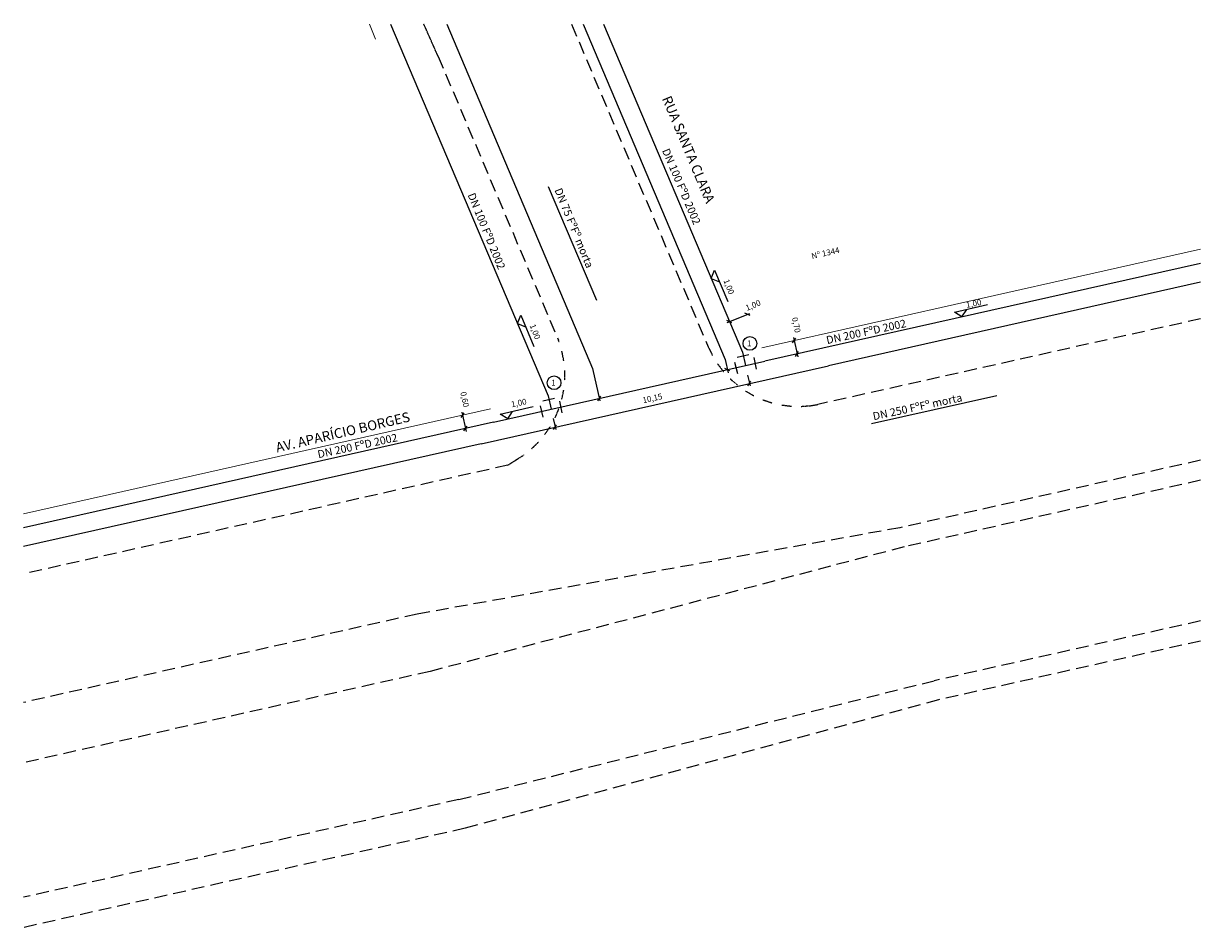
# Model space of a CAD drawing. Extents: x 87440 to 93446, y 51977 to 56590.
import ezdxf

# ---------------------------------------------------------------- set-up
doc = ezdxf.new("R2010")
doc.units = 0
doc.header["$MEASUREMENT"] = 0
doc.linetypes.add('DASHED', pattern=[0.75, 0.5, -0.25])
doc.layers.add('G-ALINHAMENTO', color=3, linetype='CONTINUOUS', lineweight=0)
for name, color, linetype in [('G-COTA', 1, 'CONTINUOUS'), ('G-MEIO FIO', 2, 'DASHED'), ('G-PECA', 2, 'CONTINUOUS'), ('G-REDE FINA', 6, 'CONTINUOUS'), ('G-REGUA100', 3, 'CONTINUOUS'), ('G-REGUA60', 2, 'CONTINUOUS'), ('G-REGUA80', 2, 'CONTINUOUS')]:
    doc.layers.add(name, color=color, linetype=linetype)
doc.styles.get("Standard").update_dxf_attribs({"font": 'romans.shx'})

msp = doc.modelspace()

# ---------------------------------------------------------------- linework, layer by layer
at = {"layer": 'G-ALINHAMENTO'}
msp.add_line((89237, 56510.3), (89205.1, 56585.7), dxfattribs=at)
for points in [[(90508.3, 56585.7, 0, 0, 0), (91207.9, 54935, 8, 8, 0)], [(89237, 56510.3, 0, 0, 0), (89939.8, 54851.8, 8, 8, 0)], [(89939.8, 54851.8, 0, 0, 0), (89822.7, 54623.9, 8, 8, 0)]]:
    msp.add_lwpolyline(points, format="xyseb", dxfattribs=at)
for points in [[(93446, 55437.7), (91207.9, 54935)], [(89822.7, 54623.9), (87440.4, 54088.8)]]:
    msp.add_lwpolyline(points, dxfattribs=at)
at = {"layer": 'G-COTA'}
for p, q in [((90949.4, 55288.4), (90966.3, 55330.5)), ((90966.3, 55330.5), (91034.2, 55171.4)), ((90949.4, 55288.4), (90991.5, 55271.4)), ((92190.5, 55116.7), (92359, 55155.6)), ((92229, 55092.6), (92253.1, 55131.1)), ((89960.4, 55059.3), (89977.3, 55101.5)), ((89977.3, 55101.5), (90045.2, 54942.4)), ((92229, 55092.6), (92190.5, 55116.7)), ((89960.4, 55059.3), (90002.5, 55042.4)), ((89872.5, 54596), (90041, 54634.9)), ((89911, 54571.9), (89872.5, 54596)), ((89911, 54571.9), (89935, 54610.4))]:
    msp.add_line(p, q, dxfattribs=at)
at = {"layer": 'G-COTA', "linetype": 'Continuous'}
for p, q in [((91055.4, 55063), (91028.8, 55074.5)), ((91031.4, 55064), (91145.8, 55110.3)), ((91148.1, 55100.6), (91121.5, 55112.1)), ((91364.8, 54959.9), (91380.7, 54984.2)), ((91369.4, 54987.2), (91390.9, 54888.6)), ((91379.7, 54891.5), (91395.6, 54915.7)), ((89776.1, 54446), (91547.5, 54843.9)), ((91045.3, 54818), (91018.7, 54829.5)), ((91134.9, 54796.3), (91147.5, 54740.3)), ((91136.6, 54741.2), (91152.5, 54765.5)), ((90370.9, 54664.9), (90386.8, 54689.2)), ((89672.8, 54579.9), (89688.7, 54604.1)), ((89677.4, 54607.1), (89698.9, 54508.6)), ((89687.7, 54511.4), (89703.5, 54535.7)), ((90143.2, 54573.6), (90155.8, 54517.6)), ((90144.9, 54518.5), (90160.8, 54542.8))]:
    msp.add_line(p, q, dxfattribs=at)
for points in [[(89600.4, 56585.7), (90344.5, 54829.9), (90381.8, 54664)], [(90295.5, 56585.7), (91020.4, 54875.2), (91035.8, 54806.9)], [(93446, 55270.3), (91547.5, 54843.9)], [(89776.1, 54446), (87440.4, 53921.4)]]:
    msp.add_lwpolyline(points, dxfattribs=at)
at = {"layer": 'G-MEIO FIO'}
for p, q in [((89556, 56422.3), (89483.6, 56585.7)), ((90172.8, 54966), (90170, 54973.6)), ((90197.3, 54869.2), (90187.5, 54918.2)), ((90933.9, 54940.9), (90955.6, 54895.9)), ((90981.8, 54853.4), (91012.1, 54813.6)), ((90202.1, 54769.5), (90202.2, 54819.5)), ((91046.2, 54777.1), (91083.7, 54744.1)), ((90187, 54670.8), (90197, 54719.8)), ((91124.4, 54715.1), (91167.8, 54690.2)), ((91213.4, 54669.8), (91260.9, 54654.1)), ((90152.6, 54577.1), (90172.1, 54623.1)), ((91309.6, 54643.2), (91359.3, 54637.2)), ((91409.2, 54636.2), (91459.1, 54640.2)), ((91459.1, 54640.2), (91494, 54646.1)), ((90100.2, 54492.1), (90128.5, 54533.3)), ((90032, 54419.2), (90067.9, 54453.9)), ((89911.8, 54336.4), (89992.8, 54388.2))]:
    msp.add_line(p, q, dxfattribs=at)
at = {"layer": 'G-MEIO FIO', "ltscale": 130}
for p, q in [((90236.8, 56585.7), (90933.9, 54940.9)), ((89556, 56422.3), (90170, 54973.6)), ((93446, 55083), (91494, 54646.1)), ((93446, 54361.5), (91912.7, 54017.1)), ((89911.8, 54336.4), (87440.4, 53781.3)), ((93446, 54259), (91934.6, 53919.6)), ((91912.7, 54017.1), (89449.4, 53576.6)), ((91934.6, 53919.6), (89515.1, 53283.9)), ((89449.4, 53576.6), (87440.4, 53125.3)), ((93446, 53541.6), (92088, 53236.6)), ((93446, 53439.1), (92110, 53139)), ((89515.1, 53283.9), (87440.4, 52817.9)), ((89662, 52630.2), (92088, 53236.6)), ((92110, 53139), (89694.8, 52483.8)), ((89662, 52630.2), (87440.4, 52131.2)), ((89694.8, 52483.8), (87440.4, 51977.4))]:
    msp.add_line(p, q, dxfattribs=at)
at = {"layer": 'G-PECA'}
for p, q in [((91141.4, 54898.5), (91082.7, 54886.2)), ((91068.7, 54862.3), (91082.8, 54804)), ((91166.8, 54884.9), (91179.7, 54826.3)), ((90149.8, 54675.8), (90091, 54663.4)), ((90175.1, 54662.2), (90188, 54603.6)), ((90077, 54639.6), (90091.1, 54581.3))]:
    msp.add_line(p, q, dxfattribs=at)
at = {"layer": 'G-REDE FINA'}
for p, q in [((89838.1, 54555.6), (91223.2, 54866.7)), ((90117, 54690), (90132.4, 54621.7))]:
    msp.add_line(p, q, dxfattribs=at)
for points in [[(89313.6, 56585.7), (90117, 54690)], [(90399.7, 56585.7), (91108.7, 54912.7), (91124.1, 54844.4)], [(90117.7, 55758.7), (90363.4, 55178.9)], [(93446, 55366), (91223.2, 54866.7)], [(92406.9, 54690.7), (91767.8, 54547.1)], [(89838.1, 54555.6), (87440.4, 54017)]]:
    msp.add_lwpolyline(points, dxfattribs=at)
at = {"layer": 'G-REGUA60'}
for centre in [(91146.6, 54957.3), (90147.7, 54757)]:
    msp.add_circle(centre, 34.9, dxfattribs=at)

# ---------------------------------------------------------------- texts
at = {"layer": 'G-REGUA100'}
for s, rotation, p in [('RUA SANTA CLARA', 292.77708, (90697.2, 56207.3)), ('AV. APARÍCIO BORGES', 13.1262, (88734.1, 54401))]:
    msp.add_text(s, height=50, rotation=rotation, dxfattribs=at).set_placement(p)
at = {"layer": 'G-REGUA60'}
for s, rotation, p in [('Nº 1344', 12.97308, (91464.3, 55387.5)), ('1,00', 291.76502, (91011.4, 55278.2)), ('1,00', 22.79517, (91132, 55123)), ('1,00', 11.66093, (92252.9, 55138.6)), ('0,70', 281.72739, (91361, 55087.7)), ('1,00', 291.76502, (90022.4, 55049.1)), ('0,60', 281.72739, (89669, 54707.7)), ('1,00', 11.66093, (89931.9, 54631.2)), ('10,15', 12.46423, (90602.8, 54652))]:
    msp.add_text(s, height=30, rotation=rotation, dxfattribs=at).set_placement(p)
for p in [(91132.1, 54942.5), (90133.1, 54742.2)]:
    msp.add_text('1', height=30, dxfattribs=at).set_placement(p)
at = {"layer": 'G-REGUA80'}
for s, rotation, p in [('DN 100 FºD 2002', 293.02639, (90697.7, 55941.7)), ('DN 75 FºFº morta', 292.28317, (90148.8, 55740.3)), ('DN 100 FºD 2002', 292.28317, (89705.8, 55715.4)), ('DN 200 FºD 2002', 12.17908, (91541.1, 54953.9)), ('DN 250 FºFº morta', 12.17908, (91778.6, 54565.3)), ('DN 200 FºD 2002', 12.17908, (88945.4, 54371.5))]:
    msp.add_text(s, height=40, rotation=rotation, dxfattribs=at).set_placement(p)

doc.saveas('drawing.dxf')
